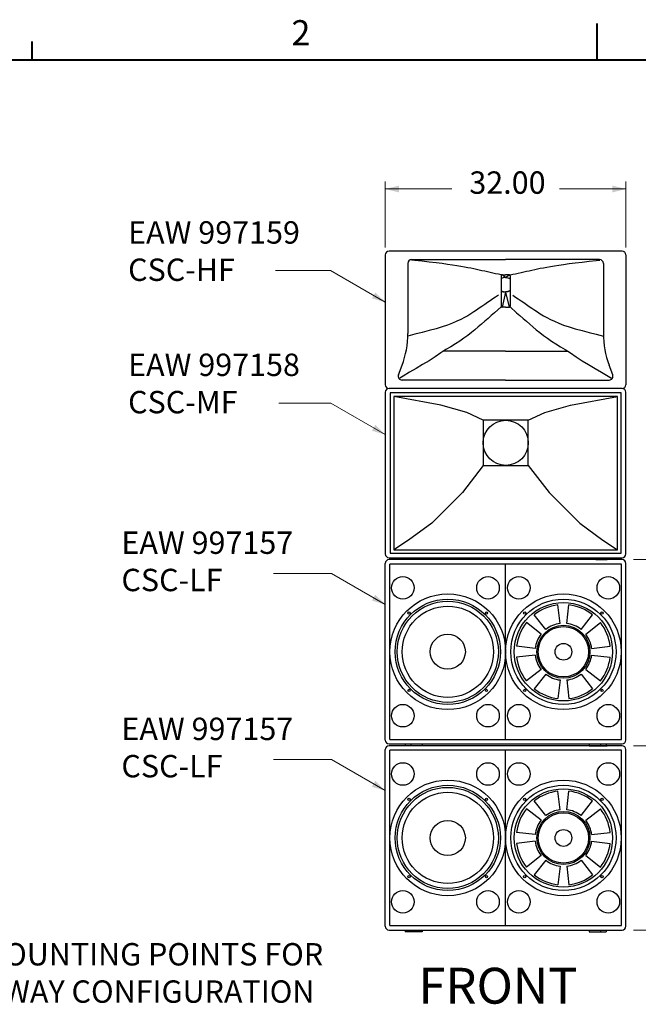
# Model space of a CAD drawing. Extents: x -161 to 157, y -122 to 123.
# Drawn here: x -79 to 4, y -8 to 123 of the extents above; entities that cross this region are included whole.
import ezdxf

# ---------------------------------------------------------------- set-up
doc = ezdxf.new("R2010")
doc.units = 0
doc.header["$LTSCALE"] = 30
doc.header["$MEASUREMENT"] = 0
doc.layers.add('DIMENSION', color=7, linetype='Continuous')
doc.layers.add('FORMAT', color=7, linetype='Continuous', lineweight=0)
doc.layers.add('LAYER1', color=7, linetype='Continuous', lineweight=0)
doc.styles.add('Plotter', font='SIMPLEX', dxfattribs={"width": 0.98})
doc.styles.add('VlmTxt2', font='HELVETICA')
doc.dimstyles.new('VlmDim10', dxfattribs={"dimtxt": 4.68, "dimasz": 5.4, "dimexe": 0.18, "dimexo": 0.0625, "dimgap": 0.09, "dimtad": 0, "dimtih": 1, "dimtoh": 1, "dimzin": 0, "dimdsep": 46, "dimtxsty": 'VlmTxt2', "dimcen": 0.09, "dimadec": 0, "dimazin": 0, "dimtfac": 1, "dimtdec": 4, "dimtofl": 0, "dimtmove": 0, "dimatfit": 3, "dimfxl": 0, "dimtolj": 1, "dimtzin": 0, "dimarcsym": 0})
doc.dimstyles.new('VlmDim11', dxfattribs={"dimtxt": 4.68, "dimasz": 5.4, "dimexe": 0.18, "dimexo": 0.0625, "dimgap": 0.09, "dimtad": 0, "dimtih": 1, "dimtoh": 1, "dimzin": 0, "dimdsep": 46, "dimtxsty": 'VlmTxt2', "dimcen": 0.09, "dimadec": 0, "dimazin": 0, "dimtfac": 1, "dimtdec": 4, "dimtofl": 0, "dimtmove": 0, "dimatfit": 3, "dimfxl": 0, "dimtolj": 1, "dimtzin": 0, "dimarcsym": 0})
doc.dimstyles.new('VlmDim2', dxfattribs={"dimtxt": 4.68, "dimasz": 5.4, "dimexe": 0.18, "dimexo": 0.0625, "dimgap": 0.09, "dimtad": 0, "dimtih": 1, "dimtoh": 1, "dimzin": 0, "dimdsep": 46, "dimtxsty": 'VlmTxt2', "dimcen": 0.09, "dimadec": 0, "dimazin": 0, "dimtfac": 1, "dimtdec": 4, "dimtofl": 0, "dimtmove": 0, "dimatfit": 3, "dimfxl": 0, "dimtolj": 1, "dimtzin": 0, "dimarcsym": 0})
doc.dimstyles.new('VlmDim24', dxfattribs={"dimtxt": 4.68, "dimasz": 5.4, "dimexe": 0.18, "dimexo": 0.0625, "dimgap": 0.09, "dimtad": 0, "dimtih": 1, "dimtoh": 1, "dimzin": 0, "dimdsep": 46, "dimtxsty": 'VlmTxt2', "dimcen": 0.09, "dimadec": 0, "dimazin": 0, "dimtfac": 1, "dimtdec": 4, "dimtofl": 0, "dimtmove": 0, "dimatfit": 3, "dimfxl": 0, "dimtolj": 1, "dimtzin": 0, "dimarcsym": 0})
doc.dimstyles.new('VlmDim3', dxfattribs={"dimtxt": 4.68, "dimasz": 5.4, "dimexe": 0.18, "dimexo": 0.0625, "dimgap": 0.09, "dimtad": 0, "dimtih": 1, "dimtoh": 1, "dimzin": 0, "dimdsep": 46, "dimtxsty": 'VlmTxt2', "dimcen": 0.09, "dimadec": 0, "dimazin": 0, "dimtfac": 1, "dimtdec": 4, "dimtofl": 0, "dimtmove": 0, "dimatfit": 3, "dimfxl": 0, "dimtolj": 1, "dimtzin": 0, "dimarcsym": 0})
doc.dimstyles.new('VlmDim8', dxfattribs={"dimtxt": 4.68, "dimasz": 5.4, "dimexe": 0.18, "dimexo": 0.0625, "dimgap": 0.09, "dimtad": 0, "dimtih": 1, "dimtoh": 1, "dimzin": 0, "dimdsep": 46, "dimtxsty": 'VlmTxt2', "dimcen": 0.09, "dimadec": 0, "dimazin": 0, "dimtfac": 1, "dimtdec": 4, "dimtofl": 0, "dimtmove": 0, "dimatfit": 3, "dimfxl": 0, "dimtolj": 1, "dimtzin": 0, "dimarcsym": 0})
doc.dimstyles.new('VlmDim9', dxfattribs={"dimtxt": 4.68, "dimasz": 5.4, "dimexe": 0.18, "dimexo": 0.0625, "dimgap": 0.09, "dimtad": 0, "dimtih": 1, "dimtoh": 1, "dimzin": 0, "dimdsep": 46, "dimtxsty": 'VlmTxt2', "dimcen": 0.09, "dimadec": 0, "dimazin": 0, "dimtfac": 1, "dimtdec": 4, "dimtofl": 0, "dimtmove": 0, "dimatfit": 3, "dimfxl": 0, "dimtolj": 1, "dimtzin": 0, "dimarcsym": 0})

# ---------------------------------------------------------------- blocks, each defined once
blk = doc.blocks.new('VlmArrow1')
at = {"color": 0, "lineweight": 0}
blk.add_solid([(0, 0), (-1, -0.25), (0, 0), (-1, 0.25)], dxfattribs=at)
blk = doc.blocks.new('*D2')
at = {"layer": 'DIMENSION', "color": 5, "linetype": 'Continuous', "lineweight": 0}
for p, q in [((2.889753, 51.087509), (20.051584, 51.087509)), ((18.551584, 51.087509), (18.551584, 36.529236)), ((18.551584, 1.837509), (18.551584, 28.099236)), ((2.889753, 1.837509), (20.051584, 1.837509))]:
    blk.add_line(p, q, dxfattribs=at)
at = {"color": 5, "xscale": 1.8, "yscale": 1.8, "zscale": 1.8}
for p, rotation in [((18.551584, 51.087509), 90), ((18.551584, 1.837509), -90)]:
    blk.add_blockref('VlmArrow1', p, dxfattribs=dict(at, rotation=rotation))
at = {"layer": 'LAYER1', "color": 5, "insert": (13.725334, 34.654236), "char_height": 2.975915, "width": 9.6525, "attachment_point": 1, "style": 'VlmTxt2'}
blk.add_mtext('49.25', dxfattribs=at)
blk = doc.blocks.new('*D3')
at = {"layer": 'DIMENSION', "color": 5, "linetype": 'Continuous', "lineweight": 0}
for p, q in [((2.889753, 26.337509), (12.235434, 26.337509)), ((10.735434, 26.337509), (10.735434, 16.907346)), ((10.735434, 1.837509), (10.735434, 8.477346)), ((2.889753, 1.837509), (12.235434, 1.837509))]:
    blk.add_line(p, q, dxfattribs=at)
at = {"color": 5, "xscale": 1.8, "yscale": 1.8, "zscale": 1.8}
for p, rotation in [((10.735434, 26.337509), 90), ((10.735434, 1.837509), -90)]:
    blk.add_blockref('VlmArrow1', p, dxfattribs=dict(at, rotation=rotation))
at = {"layer": 'LAYER1', "color": 5, "insert": (5.909185, 15.032346), "char_height": 2.975915, "width": 9.6525, "attachment_point": 1, "style": 'VlmTxt2'}
blk.add_mtext('24.50', dxfattribs=at)
blk = doc.blocks.new('*D8')
at = {"layer": 'DIMENSION', "color": 5, "linetype": 'Continuous', "lineweight": 0}
for p, q in [((-37.270192, 24.508796), (-44.979547, 24.508796)), ((-30.110247, 20.375), (-37.270192, 24.508796))]:
    blk.add_line(p, q, dxfattribs=at)
at = {"color": 5, "xscale": 1.8, "yscale": 1.8, "zscale": 1.8, "rotation": -30}
blk.add_blockref('VlmArrow1', (-30.110247, 20.375), dxfattribs=at)
blk = doc.blocks.new('*D9')
at = {"layer": 'DIMENSION', "color": 5, "linetype": 'Continuous', "lineweight": 0}
for p, q in [((-37.270192, 49.258796), (-44.979547, 49.258796)), ((-30.110247, 45.125), (-37.270192, 49.258796))]:
    blk.add_line(p, q, dxfattribs=at)
at = {"color": 5, "xscale": 1.8, "yscale": 1.8, "zscale": 1.8, "rotation": -30}
blk.add_blockref('VlmArrow1', (-30.110247, 45.125), dxfattribs=at)
blk = doc.blocks.new('*D10')
at = {"layer": 'DIMENSION', "color": 5, "linetype": 'Continuous', "lineweight": 0}
for p, q in [((-37.351382, 71.888136), (-44.286838, 71.888136)), ((-30.110247, 67.707465), (-37.351382, 71.888136))]:
    blk.add_line(p, q, dxfattribs=at)
at = {"color": 5, "xscale": 1.8, "yscale": 1.8, "zscale": 1.8, "rotation": -30}
blk.add_blockref('VlmArrow1', (-30.110247, 67.707465), dxfattribs=at)
blk = doc.blocks.new('*D11')
at = {"layer": 'DIMENSION', "color": 5, "linetype": 'Continuous', "lineweight": 0}
for p, q in [((-37.414529, 89.524421), (-44.706977, 89.524421)), ((-30.110247, 85.307292), (-37.414529, 89.524421))]:
    blk.add_line(p, q, dxfattribs=at)
at = {"color": 5, "xscale": 1.8, "yscale": 1.8, "zscale": 1.8, "rotation": -30}
blk.add_blockref('VlmArrow1', (-30.110247, 85.307292), dxfattribs=at)
blk = doc.blocks.new('*D24')
at = {"layer": 'DIMENSION', "color": 5, "linetype": 'Continuous', "lineweight": 0}
for p, q in [((-30.110247, 92.587509), (-30.110247, 101.357639)), ((1.889753, 92.587509), (1.889753, 101.357639)), ((-30.110247, 100.357639), (-21.276497, 100.357639)), ((1.889753, 100.357639), (-6.943998, 100.357639))]:
    blk.add_line(p, q, dxfattribs=at)
at = {"color": 5, "xscale": 1.8, "yscale": 1.8, "zscale": 1.8, "rotation": 180}
blk.add_blockref('VlmArrow1', (-30.110247, 100.357639), dxfattribs=at)
at = {"color": 5, "xscale": 1.8, "yscale": 1.8, "zscale": 1.8}
blk.add_blockref('VlmArrow1', (1.889753, 100.357639), dxfattribs=at)
at = {"layer": 'LAYER1', "color": 5, "insert": (-18.936497, 102.697639), "char_height": 2.975915, "width": 9.6525, "attachment_point": 1, "style": 'VlmTxt2'}
blk.add_mtext('32.00', dxfattribs=at)

msp = doc.modelspace()

# ---------------------------------------------------------------- linework, layer by layer
at = {"layer": 'DIMENSION', "color": 5, "linetype": 'Continuous', "lineweight": 0}
msp.add_line((2.889753, 1.837509), (26.813737, 1.837509), dxfattribs=at)
at = {"layer": 'FORMAT', "color": 7, "linetype": 'Continuous', "lineweight": 40}
for p, q in [((-1.943984, 117.5194), (-1.943984, 122.3704)), ((-77.106005, 117.5194), (-77.106005, 119.9449)), ((-155.832027, 117.5194), (151.944059, 117.5194))]:
    msp.add_line(p, q, dxfattribs=at)
at = {"layer": 'LAYER1', "color": 7, "linetype": 'Continuous', "lineweight": 25}
for p, q in [((1.389753, 92.087509), (-29.610247, 92.087509)), ((-30.110247, 91.587509), (-30.110247, 74.337509)), ((-27.110247, 90.462509), (-27.110247, 81.138524)), ((-26.169884, 90.856496), (-26.640065, 90.909502)), ((-26.610247, 90.962509), (-14.110247, 90.962509)), ((-25.229521, 90.750483), (-26.169884, 90.856496)), ((-24.289157, 90.644469), (-25.229521, 90.750483)), ((-23.366103, 90.538456), (-24.289157, 90.644469)), ((-22.550564, 90.432443), (-23.366103, 90.538456)), ((-21.830131, 90.32643), (-22.550564, 90.432443)), ((-21.184672, 90.220417), (-21.830131, 90.32643)), ((-1.610247, 90.962509), (-14.110247, 90.962509)), ((-7.035822, 90.220417), (-6.390363, 90.32643)), ((-6.390363, 90.32643), (-5.669931, 90.432443)), ((-5.669931, 90.432443), (-4.854392, 90.538456)), ((-4.854392, 90.538456), (-3.931337, 90.644469)), ((-3.931337, 90.644469), (-2.990974, 90.750483)), ((-2.990974, 90.750483), (-2.050611, 90.856496)), ((-2.050611, 90.856496), (-1.580429, 90.909502)), ((-1.110247, 90.462509), (-1.110247, 81.138524)), ((1.889753, 91.587509), (1.889753, 74.337509)), ((-20.60074, 90.127814), (-21.184672, 90.220417)), ((-20.068823, 90.048622), (-20.60074, 90.127814)), ((-19.581898, 89.969429), (-20.068823, 90.048622)), ((-19.134607, 89.890237), (-19.581898, 89.969429)), ((-18.722757, 89.811045), (-19.134607, 89.890237)), ((-18.342993, 89.731853), (-18.722757, 89.811045)), ((-17.979688, 89.65266), (-18.342993, 89.731853)), ((-17.616417, 89.573468), (-17.979688, 89.65266)), ((-17.253146, 89.494276), (-17.616417, 89.573468)), ((-16.889875, 89.415084), (-17.253146, 89.494276)), ((-16.526603, 89.335892), (-16.889875, 89.415084)), ((-16.163332, 89.256699), (-16.526603, 89.335892)), ((-15.800061, 89.177507), (-16.163332, 89.256699)), ((-15.43679, 89.098315), (-15.800061, 89.177507)), ((-15.073518, 89.019123), (-15.43679, 89.098315)), ((-14.710247, 88.939931), (-15.073518, 89.019123)), ((-13.510247, 88.939931), (-13.146976, 89.019123)), ((-13.146976, 89.019123), (-12.783705, 89.098315)), ((-12.783705, 89.098315), (-12.420434, 89.177507)), ((-12.420434, 89.177507), (-12.057162, 89.256699)), ((-12.057162, 89.256699), (-11.693891, 89.335892)), ((-11.693891, 89.335892), (-11.33062, 89.415084)), ((-11.33062, 89.415084), (-10.967349, 89.494276)), ((-10.967349, 89.494276), (-10.604077, 89.573468)), ((-10.604077, 89.573468), (-10.240806, 89.65266)), ((-10.240806, 89.65266), (-9.877501, 89.731853)), ((-9.877501, 89.731853), (-9.497738, 89.811045)), ((-9.497738, 89.811045), (-9.085887, 89.890237)), ((-9.085887, 89.890237), (-8.638597, 89.969429)), ((-8.638597, 89.969429), (-8.151672, 90.048622)), ((-8.151672, 90.048622), (-7.619755, 90.127814)), ((-7.619755, 90.127814), (-7.035822, 90.220417)), ((-14.710247, 88.814931), (-14.710247, 84.785084)), ((-14.110247, 88.596975), (-14.585247, 88.939931)), ((-14.585247, 88.939931), (-14.110247, 88.939931)), ((-14.110247, 88.596975), (-13.635247, 88.939931)), ((-13.635247, 88.939931), (-14.110247, 88.939931)), ((-13.510247, 88.814931), (-13.510247, 84.785084)), ((-14.110247, 86.656384), (-14.585247, 84.660084)), ((-14.110247, 86.656384), (-13.635247, 84.660084)), ((-16.526603, 85.248437), (-16.889875, 85.000716)), ((-16.163332, 85.496158), (-16.526603, 85.248437)), ((-15.800061, 85.743878), (-16.163332, 85.496158)), ((-15.43679, 85.991599), (-15.800061, 85.743878)), ((-15.073518, 86.235263), (-15.43679, 85.991599)), ((-13.146977, 86.235263), (-12.783705, 85.991599)), ((-12.783705, 85.991599), (-12.420434, 85.743878)), ((-12.420434, 85.743878), (-12.057163, 85.496158)), ((-12.057163, 85.496158), (-11.693891, 85.248437)), ((-11.693891, 85.248437), (-11.33062, 85.000716)), ((-18.342993, 84.009834), (-18.722757, 83.762113)), ((-17.979688, 84.257554), (-18.342993, 84.009834)), ((-17.616417, 84.505275), (-17.979688, 84.257554)), ((-17.253146, 84.752996), (-17.616417, 84.505275)), ((-16.889875, 85.000716), (-17.253146, 84.752996)), ((-15.579534, 83.90653), (-16.014177, 83.529753)), ((-15.579534, 83.90653), (-14.70132, 84.6754)), ((-14.110247, 84.660084), (-14.585247, 84.660084)), ((-14.110247, 84.660084), (-13.635247, 84.660084)), ((-12.640961, 83.90653), (-13.519175, 84.6754)), ((-12.640961, 83.90653), (-12.206317, 83.529753)), ((-11.33062, 85.000716), (-10.967349, 84.752996)), ((-10.967349, 84.752996), (-10.604078, 84.505275)), ((-10.604078, 84.505275), (-10.240806, 84.257554)), ((-10.240806, 84.257554), (-9.877502, 84.009834)), ((-9.877502, 84.009834), (-9.497738, 83.762113)), ((-21.184672, 82.52351), (-21.830131, 82.275789)), ((-20.60074, 82.77123), (-21.184672, 82.52351)), ((-20.068823, 83.018951), (-20.60074, 82.77123)), ((-19.581898, 83.266672), (-20.068823, 83.018951)), ((-19.134607, 83.514392), (-19.581898, 83.266672)), ((-18.722757, 83.762113), (-19.134607, 83.514392)), ((-16.883464, 82.776199), (-17.318107, 82.399422)), ((-16.448821, 83.152976), (-16.883464, 82.776199)), ((-16.014177, 83.529753), (-16.448821, 83.152976)), ((-12.206317, 83.529753), (-11.771674, 83.152976)), ((-11.771674, 83.152976), (-11.337031, 82.776199)), ((-11.337031, 82.776199), (-10.902387, 82.399422)), ((-9.497738, 83.762113), (-9.085888, 83.514392)), ((-9.085888, 83.514392), (-8.638597, 83.266672)), ((-8.638597, 83.266672), (-8.151672, 83.018951)), ((-8.151672, 83.018951), (-7.619755, 82.77123)), ((-7.619755, 82.77123), (-7.035823, 82.52351)), ((-7.035823, 82.52351), (-6.390363, 82.275789)), ((-25.229521, 81.284906), (-26.169884, 81.037186)), ((-24.289157, 81.532627), (-25.229521, 81.284906)), ((-23.366103, 81.780348), (-24.289157, 81.532627)), ((-22.550564, 82.028068), (-23.366103, 81.780348)), ((-21.830131, 82.275789), (-22.550564, 82.028068)), ((-18.661543, 81.269091), (-19.151747, 80.892314)), ((-18.195823, 81.645868), (-18.661543, 81.269091)), ((-17.752751, 82.022645), (-18.195823, 81.645868)), ((-17.318107, 82.399422), (-17.752751, 82.022645)), ((-10.902387, 82.399422), (-10.467744, 82.022645)), ((-10.467744, 82.022645), (-10.024671, 81.645868)), ((-10.024671, 81.645868), (-9.558951, 81.269091)), ((-9.558951, 81.269091), (-9.068747, 80.892314)), ((-6.390363, 82.275789), (-5.669931, 82.028068)), ((-5.669931, 82.028068), (-4.854392, 81.780348)), ((-4.854392, 81.780348), (-3.931337, 81.532627)), ((-3.931337, 81.532627), (-2.990974, 81.284906)), ((-2.990974, 81.284906), (-2.050611, 81.037186)), ((-26.169884, 81.037186), (-27.110247, 80.789465)), ((-20.213704, 80.13876), (-20.790429, 79.761983)), ((-19.668375, 80.515537), (-20.213704, 80.13876)), ((-19.151747, 80.892314), (-19.668375, 80.515537)), ((-9.068747, 80.892314), (-8.552119, 80.515537)), ((-8.552119, 80.515537), (-8.00679, 80.13876)), ((-8.00679, 80.13876), (-7.430066, 79.761983)), ((-2.050611, 81.037186), (-1.110248, 80.789465)), ((-22.745017, 78.562872), (-23.487895, 78.048534)), ((-22.05169, 79.008429), (-22.745017, 78.562872)), ((-14.110247, 78.82004), (-22.344839, 78.82004)), ((-21.401781, 79.385206), (-22.05169, 79.008429)), ((-20.790429, 79.761983), (-21.401781, 79.385206)), ((-14.110247, 78.82004), (-5.875655, 78.82004)), ((-7.430066, 79.761983), (-6.818714, 79.385206)), ((-6.818714, 79.385206), (-6.168804, 79.008429)), ((-6.168804, 79.008429), (-5.475478, 78.562872)), ((-5.475478, 78.562872), (-4.7326, 78.048534)), ((-24.288253, 77.534197), (-25.146145, 77.019859)), ((-23.487895, 78.048534), (-24.288253, 77.534197)), ((-4.7326, 78.048534), (-3.932241, 77.534197)), ((-3.932241, 77.534197), (-3.074349, 77.019859)), ((-28.356911, 75.638071), (-27.874297, 76.925043)), ((-26.878196, 75.991184), (-27.744222, 75.476847)), ((-26.012171, 76.505522), (-26.878196, 75.991184)), ((-25.146145, 77.019859), (-26.012171, 76.505522)), ((-3.074349, 77.019859), (-2.208324, 76.505522)), ((-2.208324, 76.505522), (-1.342298, 75.991184)), ((-1.342298, 75.991184), (-0.476273, 75.476847)), ((0.136417, 75.638071), (-0.346198, 76.925043)), ((-27.744222, 75.476847), (-28.177234, 75.219678)), ((-14.110247, 74.962509), (-27.888747, 74.962509)), ((-14.110247, 74.962509), (-0.331748, 74.962509)), ((-0.476273, 75.476847), (-0.04326, 75.219678)), ((-30.110247, 73.337509), (-30.110247, 51.837509)), ((1.389753, 73.837509), (-29.610247, 73.837509)), ((1.389753, 73.837509), (-29.610247, 73.837509)), ((1.889753, 51.837509), (1.889753, 73.337509)), ((-29.459254, 73.247509), (-29.459254, 51.927509)), ((1.23876, 73.247509), (-29.459254, 73.247509)), ((-22.708784, 71.629037), (-28.972989, 72.770792)), ((-28.972989, 72.770792), (-28.972989, 52.392041)), ((0.792212, 72.770792), (-28.972989, 72.770792)), ((-5.471992, 71.629037), (0.792212, 72.770792)), ((0.792212, 52.392041), (0.792212, 72.770792)), ((1.23876, 51.927509), (1.23876, 73.247509)), ((-19.271284, 70.660287), (-22.708784, 71.629037)), ((-8.909492, 70.660287), (-5.471992, 71.629037)), ((-17.090388, 69.614883), (-19.271284, 70.660287)), ((-11.090388, 69.614883), (-17.090388, 69.614883)), ((-17.090388, 69.614883), (-17.090388, 63.614883)), ((-11.090388, 69.614883), (-8.909492, 70.660287)), ((-11.090388, 63.614883), (-11.090388, 69.614883)), ((-17.090388, 63.614883), (-19.855478, 60.026331)), ((-17.090388, 63.614883), (-11.090388, 63.614883)), ((-11.090388, 63.614883), (-8.325299, 60.026331)), ((-19.855478, 60.026331), (-23.942584, 55.939225)), ((-8.325299, 60.026331), (-4.238193, 55.939225)), ((-23.942584, 55.939225), (-27.021284, 53.660287)), ((-4.238193, 55.939225), (-1.159492, 53.660287)), ((-27.021284, 53.660287), (-28.972989, 52.392041)), ((-28.972989, 52.392041), (0.792212, 52.392041)), ((-1.159492, 53.660287), (0.792212, 52.392041)), ((-29.610247, 51.337509), (1.389753, 51.337509)), ((1.389753, 51.087509), (-29.610247, 51.087509)), ((-29.459254, 51.927509), (1.23876, 51.927509)), ((-27.610247, 51.337509), (-27.610247, 51.087509)), ((-26.110247, 51.087509), (-27.610247, 51.087509)), ((-26.110247, 51.337509), (-26.110247, 51.087509)), ((-2.110247, 51.337509), (-2.110247, 51.087509)), ((-2.110247, 51.087509), (-0.610247, 51.087509)), ((-0.610247, 51.337509), (-0.610247, 51.087509)), ((-30.110247, 27.087509), (-30.110247, 50.587509)), ((-29.520247, 27.177509), (-29.520247, 50.497509)), ((1.299753, 50.497509), (-29.520247, 50.497509)), ((-14.110247, 27.177509), (-14.110247, 50.497509)), ((1.299753, 27.177509), (1.299753, 50.497509)), ((1.889753, 27.087509), (1.889753, 50.587509)), ((-6.859478, 42.589999), (-7.148408, 45.058414)), ((-5.981016, 42.589999), (-5.692087, 45.058414)), ((-8.763075, 41.801503), (-10.304204, 43.75124)), ((-4.07742, 41.801503), (-2.53629, 43.75124)), ((-9.384242, 41.180337), (-11.333979, 42.721466)), ((-3.456253, 41.180337), (-1.506516, 42.721466)), ((-10.172737, 39.27674), (-12.641153, 39.565669)), ((-2.667758, 39.27674), (-0.199342, 39.565669)), ((-10.172737, 38.398278), (-12.641153, 38.109349)), ((-2.667758, 38.398278), (-0.199342, 38.109349)), ((-9.384242, 36.494681), (-11.333979, 34.953552)), ((-8.763075, 35.873515), (-10.304204, 33.923778)), ((-4.07742, 35.873515), (-2.53629, 33.923778)), ((-3.456253, 36.494681), (-1.506516, 34.953552)), ((-6.859478, 35.085019), (-7.148408, 32.616604)), ((-5.981016, 35.085019), (-5.692087, 32.616604)), ((-29.610247, 26.587509), (1.389753, 26.587509)), ((1.389753, 26.337509), (-29.610247, 26.337509)), ((-29.520247, 27.177509), (1.299753, 27.177509)), ((-26.110247, 26.337509), (-27.610247, 26.337509)), ((-27.464566, 26.587509), (-27.464566, 26.337509)), ((-25.214566, 26.337509), (-27.464566, 26.337509)), ((-26.714566, 26.587509), (-26.714566, 26.337509)), ((-25.214566, 26.587509), (-25.214566, 26.337509)), ((-3.005929, 26.587509), (-3.005929, 26.337509)), ((-3.005929, 26.337509), (-0.755929, 26.337509)), ((-2.110247, 26.337509), (-0.610247, 26.337509)), ((-1.505929, 26.587509), (-1.505929, 26.337509)), ((-0.755929, 26.587509), (-0.755929, 26.337509)), ((-30.110247, 2.337509), (-30.110247, 25.837509)), ((-29.520247, 2.427509), (-29.520247, 25.747509)), ((1.299753, 25.747509), (-29.520247, 25.747509)), ((-14.110247, 2.427509), (-14.110247, 25.747509)), ((1.299753, 2.427509), (1.299753, 25.747509)), ((1.889753, 2.337509), (1.889753, 25.837509)), ((-6.859478, 17.839999), (-7.148408, 20.308414)), ((-5.981016, 17.839999), (-5.692087, 20.308414)), ((-8.763075, 17.051503), (-10.304204, 19.00124)), ((-4.07742, 17.051503), (-2.53629, 19.00124)), ((-9.384242, 16.430337), (-11.333979, 17.971466)), ((-3.456253, 16.430337), (-1.506516, 17.971466)), ((-10.172737, 14.52674), (-12.641153, 14.815669)), ((-2.667758, 14.52674), (-0.199342, 14.815669)), ((-10.172737, 13.648278), (-12.641153, 13.359349)), ((-2.667758, 13.648278), (-0.199342, 13.359349)), ((-9.384242, 11.744681), (-11.333979, 10.203552)), ((-8.763075, 11.123515), (-10.304204, 9.173778)), ((-4.07742, 11.123515), (-2.53629, 9.173778)), ((-3.456253, 11.744681), (-1.506516, 10.203552)), ((-6.859478, 10.335019), (-7.148408, 7.866604)), ((-5.981016, 10.335019), (-5.692087, 7.866604)), ((-29.610247, 1.837509), (1.389753, 1.837509)), ((-29.520247, 2.427509), (1.299753, 2.427509)), ((-27.464566, 1.837509), (-27.464566, 1.587509)), ((-25.214566, 1.587509), (-27.464566, 1.587509)), ((-26.714566, 1.837509), (-26.714566, 1.587509)), ((-25.214566, 1.837509), (-25.214566, 1.587509)), ((-3.005929, 1.837509), (-3.005929, 1.587509)), ((-3.005929, 1.587509), (-0.755929, 1.587509)), ((-1.505929, 1.837509), (-1.505929, 1.587509)), ((-0.755929, 1.837509), (-0.755929, 1.587509))]:
    msp.add_line(p, q, dxfattribs=at)
for centre, radius in [((-14.090388, 66.614883), 3), ((-27.770247, 47.337509), 1.5), ((-16.450247, 47.337509), 1.5), ((-12.360247, 47.337509), 1.5), ((-0.450247, 47.337509), 1.5), ((-21.800247, 38.837509), 7.69), ((-21.800247, 38.837509), 7), ((-6.420247, 38.837509), 7.69), ((-6.420247, 38.837509), 7), ((-21.800247, 38.837509), 6.724132), ((-21.800247, 38.837509), 6.065696), ((-6.420247, 38.837509), 6.537342), ((-26.948869, 43.98613), 0.155), ((-16.651626, 43.98613), 0.155), ((-11.568869, 43.98613), 0.155), ((-1.271626, 43.98613), 0.155), ((-6.420247, 38.837509), 3.521891), ((-6.420247, 38.837509), 3.351563), ((-21.800247, 38.837509), 2.333116), ((-6.420247, 38.837509), 1.116709), ((-26.948869, 33.688888), 0.155), ((-16.651626, 33.688888), 0.155), ((-11.568869, 33.688888), 0.155), ((-1.271626, 33.688888), 0.155), ((-27.770247, 30.337509), 1.5), ((-16.450247, 30.337509), 1.5), ((-12.360247, 30.337509), 1.5), ((-0.450247, 30.337509), 1.5), ((-27.770247, 22.587509), 1.5), ((-16.450247, 22.587509), 1.5), ((-12.360247, 22.587509), 1.5), ((-0.450247, 22.587509), 1.5), ((-21.800247, 14.087509), 7.69), ((-21.800247, 14.087509), 7), ((-6.420247, 14.087509), 7.69), ((-6.420247, 14.087509), 7), ((-21.800247, 14.087509), 6.724132), ((-21.800247, 14.087509), 6.065696), ((-6.420247, 14.087509), 6.537342), ((-26.948869, 19.23613), 0.155), ((-16.651626, 19.23613), 0.155), ((-11.568869, 19.23613), 0.155), ((-1.271626, 19.23613), 0.155), ((-6.420247, 14.087509), 3.521891), ((-6.420247, 14.087509), 3.351563), ((-21.800247, 14.087509), 2.333116), ((-6.420247, 14.087509), 1.116709), ((-26.948869, 8.938888), 0.155), ((-16.651626, 8.938888), 0.155), ((-11.568869, 8.938888), 0.155), ((-1.271626, 8.938888), 0.155), ((-27.770247, 5.587509), 1.5), ((-16.450247, 5.587509), 1.5), ((-12.360247, 5.587509), 1.5), ((-0.450247, 5.587509), 1.5)]:
    msp.add_circle(centre, radius, dxfattribs=at)
for centre, radius, start, end in [((-29.610247, 91.587509), 0.5, 90, 180), ((1.389753, 91.587509), 0.5, 0, 90), ((-26.610247, 90.462509), 0.5, 90, 180), ((-1.610247, 90.462509), 0.5, 0, 90), ((-14.585247, 88.814931), 0.125, 165, 180), ((-14.585247, 88.814931), 0.125, 150, 165), ((-14.585247, 88.814931), 0.125, 135, 150), ((-14.585247, 88.814931), 0.125, 120, 135), ((-14.585247, 88.814931), 0.125, 105, 120), ((-14.585247, 88.814931), 0.125, 90, 105), ((-13.635247, 88.814931), 0.125, 75, 90), ((-13.635247, 88.814931), 0.125, 60, 75), ((-13.635247, 88.814931), 0.125, 45, 60), ((-13.635247, 88.814931), 0.125, 30, 45), ((-13.635247, 88.814931), 0.125, 15, 30), ((-13.635247, 88.814931), 0.125, 0, 15), ((-14.585247, 84.785084), 0.125, 180, -165), ((-14.585247, 84.785084), 0.125, -165, -150), ((-14.585247, 84.785084), 0.125, -150, -135), ((-14.585247, 84.785084), 0.125, -135, -120), ((-14.585247, 84.785084), 0.125, -120, -105), ((-14.585247, 84.785084), 0.125, -105, -90), ((-13.635247, 84.785084), 0.125, -90, -75), ((-13.635247, 84.785084), 0.125, -75, -60), ((-13.635247, 84.785084), 0.125, -60, -45), ((-13.635247, 84.785084), 0.125, -45, -30), ((-13.635247, 84.785084), 0.125, -30, -15), ((-13.635247, 84.785084), 0.125, -15, 0), ((-39.110247, 81.138524), 12, -20.556045, 0), ((10.889753, 81.138524), 12, 180, -159.443955), ((-27.888747, 75.462509), 0.5, 159.443955, -90), ((-0.331748, 75.462509), 0.5, -90, 20.556045), ((-29.610247, 74.337509), 0.5, 180, -90), ((-29.610247, 73.337509), 0.5, 90, 180), ((1.389753, 74.337509), 0.5, -90, 0), ((1.389753, 73.337509), 0.5, 0, 90), ((-29.610247, 51.837509), 0.5, 180, -90), ((-29.610247, 50.587509), 0.5, 90, 180), ((1.389753, 51.837509), 0.5, -90, 0), ((1.389753, 50.587509), 0.5, 0, 90), ((-6.420247, 38.837509), 6.263376, 96.676124, 128.323876), ((-6.420247, 38.837509), 6.263376, 51.676124, 83.323876), ((-6.420247, 38.837509), 6.263376, 141.676124, 173.323876), ((-6.420247, 38.837509), 3.778108, 96.676124, 128.323876), ((-6.420247, 38.837509), 3.778108, 51.676124, 83.323876), ((-6.420247, 38.837509), 6.263376, 6.676124, 38.323876), ((-6.420247, 38.837509), 3.778108, 141.676124, 173.323876), ((-6.420247, 38.837509), 3.778108, 6.676124, 38.323876), ((-6.420247, 38.837509), 6.263376, -173.323876, -141.676124), ((-6.420247, 38.837509), 3.778108, -173.323876, -141.676124), ((-6.420247, 38.837509), 3.778108, -38.323876, -6.676124), ((-6.420247, 38.837509), 6.263376, -38.323876, -6.676124), ((-6.420247, 38.837509), 3.778108, -128.323876, -96.676124), ((-6.420247, 38.837509), 3.778108, -83.323876, -51.676124), ((-6.420247, 38.837509), 6.263376, -128.323876, -96.676124), ((-6.420247, 38.837509), 6.263376, -83.323876, -51.676124), ((-29.610247, 27.087509), 0.5, 180, -90), ((-29.610247, 25.837509), 0.5, 90, 180), ((1.389753, 27.087509), 0.5, -90, 0), ((1.389753, 25.837509), 0.5, 0, 90), ((-6.420247, 14.087509), 6.263376, 96.676124, 128.323876), ((-6.420247, 14.087509), 6.263376, 51.676124, 83.323876), ((-6.420247, 14.087509), 6.263376, 141.676124, 173.323876), ((-6.420247, 14.087509), 3.778108, 96.676124, 128.323876), ((-6.420247, 14.087509), 3.778108, 51.676124, 83.323876), ((-6.420247, 14.087509), 6.263376, 6.676124, 38.323876), ((-6.420247, 14.087509), 3.778108, 141.676124, 173.323876), ((-6.420247, 14.087509), 3.778108, 6.676124, 38.323876), ((-6.420247, 14.087509), 6.263376, -173.323876, -141.676124), ((-6.420247, 14.087509), 3.778108, -173.323876, -141.676124), ((-6.420247, 14.087509), 3.778108, -38.323876, -6.676124), ((-6.420247, 14.087509), 6.263376, -38.323876, -6.676124), ((-6.420247, 14.087509), 3.778108, -128.323876, -96.676124), ((-6.420247, 14.087509), 3.778108, -83.323876, -51.676124), ((-6.420247, 14.087509), 6.263376, -128.323876, -96.676124), ((-6.420247, 14.087509), 6.263376, -83.323876, -51.676124), ((-29.610247, 2.337509), 0.5, 180, -90), ((1.389753, 2.337509), 0.5, -90, 0)]:
    msp.add_arc(centre, radius, start, end, dxfattribs=at)
for centre, start_param, end_param in [((-14.110247, 87.626679), 7.8539818128, 8.4974827428), ((-14.110247, 87.641195), 4.0688878716, 4.7123888016), ((-14.110247, 87.626679), 4.0688878716, 4.7123888016)]:
    msp.add_ellipse(centre, major_axis=(1, 0), ratio=0.970296, start_param=start_param, end_param=end_param, dxfattribs=at)
at = {"layer": 'LAYER1', "color": 7, "linetype": 'Continuous', "lineweight": 25, "extrusion": (0, 0, -1)}
for centre, start_param, end_param in [((-14.110247, 87.626679), 7.8539818128, 8.4974827428), ((-14.110247, 87.641195), 4.0688878716, 4.7123888016), ((-14.110247, 87.626679), 4.0688878716, 4.7123888016)]:
    msp.add_ellipse(centre, major_axis=(-1, 0), ratio=0.970296, start_param=start_param, end_param=end_param, dxfattribs=at)

# ---------------------------------------------------------------- texts
at = {"layer": 'FORMAT', "color": 7, "insert": (-42.605281, 122.804807), "char_height": 3.351556, "width": 4.26269, "attachment_point": 1, "style": 'Plotter'}
msp.add_mtext('2', dxfattribs=at)
at = {"layer": 'LAYER1', "color": 7, "attachment_point": 1, "style": 'VlmTxt2'}
for s, insert, char_height, width in [('EAW 997159\\PCSC-HF', (-64.323448, 96.071675), 2.975915, 28.360916), ('EAW 997158\\PCSC-MF', (-64.323448, 78.471849), 2.975915, 28.360916), ('EAW 997157\\PCSC-LF', (-65.213971, 54.826946), 2.975915, 28.360916), ('EAW 997157\\PCSC-LF', (-65.213971, 30.076946), 2.975915, 28.360916), ('MOUNTING POINTS FOR 2 WAY CONFIGURATION', (-84.10816, 0.110774), 2.975915, 46.445868), ('FRONT', (-25.697574, -3.1743), 4.770465, 33.5)]:
    msp.add_mtext(s, dxfattribs=dict(at, insert=insert, char_height=char_height, width=width))

# ---------------------------------------------------------------- dimensions: what is measured, and where the dimension line sits
at = {"layer": 'DIMENSION', "color": 5, "linetype": 'Continuous', "lineweight": 0}
dim = msp.add_linear_dim(base=(1.889753, 100.357639), p1=(-30.110247, 91.587509), p2=(1.889753, 91.587509), dimstyle='VlmDim24', dxfattribs=at)
dim.commit()
dim.dimension.update_dxf_attribs({"geometry": '*D24', "text_midpoint": (-14.110247, 100.357639)})
for p1, p2, dimstyle, picture, middle in [((-30.110247, 85.307292), (-16.790777, 77.617292), 'VlmDim11', '*D11', (-47.180172, 89.601321)), ((-30.110247, 67.707465), (-16.790777, 60.017465), 'VlmDim10', '*D10', (-46.760032, 71.965036)), ((-30.110247, 45.125), (-16.790777, 37.435), 'VlmDim9', '*D9', (-47.452741, 49.335696)), ((-30.110247, 20.375), (-16.790777, 12.685), 'VlmDim8', '*D8', (-47.452741, 24.585696))]:
    dim = msp.add_diameter_dim_2p(p1=p1, p2=p2, dimstyle=dimstyle, dxfattribs=at)
    dim.commit()
    dim.dimension.update_dxf_attribs({"geometry": picture, "text_midpoint": middle, "dimtype": 131})
for base, p1, p2, dimstyle, picture, middle in [((18.551584, 1.837509), (1.389753, 51.087509), (1.389753, 1.837509), 'VlmDim2', '*D2', (18.551584, 32.314236)), ((10.735435, 26.337509), (1.389753, 1.837509), (1.389753, 26.337509), 'VlmDim3', '*D3', (10.735434, 12.692346))]:
    dim = msp.add_linear_dim(base=base, p1=p1, p2=p2, angle=90, dimstyle=dimstyle, dxfattribs=at)
    dim.commit()
    dim.dimension.update_dxf_attribs({"geometry": picture, "text_midpoint": middle, "text_rotation": 90})

doc.saveas('drawing.dxf')
